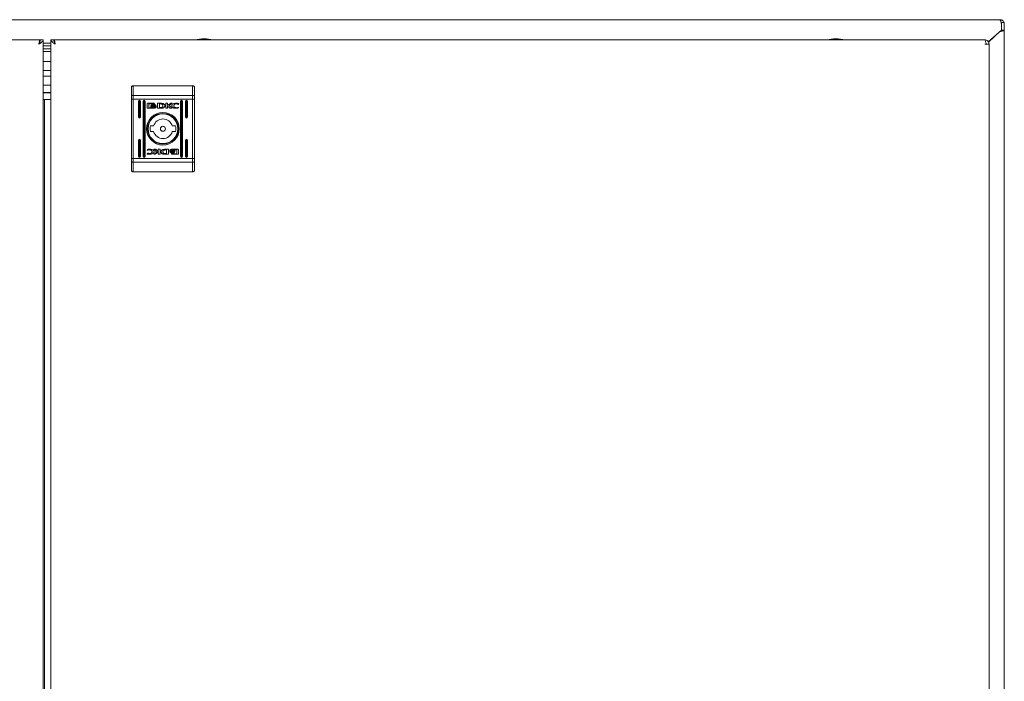
# Model space of a CAD drawing. Units: millimetres. Extents: x -746 to 3287, y -2 to 2102.
# Drawn here: x 486 to 1000, y 344 to 690 of the extents above; entities that cross this region are included whole.
import ezdxf

# ---------------------------------------------------------------- set-up
doc = ezdxf.new("R2010")
doc.units = ezdxf.units.MM

msp = doc.modelspace()

# ---------------------------------------------------------------- linework, layer by layer
at = {"color": 7, "linetype": 'Continuous', "lineweight": 15}
for p, q in [((997.73, 690), (2.27, 690)), ((997.73, 690), (997.75, 690)), ((991.63, 678.46), (998.5, 684.5)), ((1000, 688.5), (998.5, 688.5)), ((998.5, 684.6), (998.5, 688.5)), ((998.5, 684.5), (998.5, 687.75)), ((998.5, 684.6), (1000, 684.6)), ((998.5, 684.5), (1000, 684.5)), ((1000, 684.6), (1000, 688.5)), ((1000, 684.6), (1000, 684.5)), ((1000, 684.5), (1000, 20.5)), ((10.21, 679.5), (496.26, 679.5)), ((496.26, 678), (496.26, 679.5)), ((497.96, 679.5), (496.46, 679.5)), ((497.96, 24), (497.96, 679.5)), ((502.04, 679.5), (502.04, 24)), ((502.04, 679.5), (503.54, 679.5)), ((503.74, 679.5), (989.79, 679.5)), ((503.74, 678.43), (503.74, 679.5)), ((997.75, 683.8), (991.79, 678.22)), ((996.5, 682.74), (996.5, 682.63)), ((495.97, 677.8), (496.01, 677.8)), ((497.96, 677.8), (502.04, 677.8)), ((990.54, 677.25), (989.79, 677.25)), ((990.54, 677.25), (992.04, 677.25)), ((992.04, 26.25), (992.04, 677.25)), ((544.04, 650.07), (544.04, 654.5)), ((545.04, 655.5), (545.04, 650.46)), ((576.04, 655.5), (545.04, 655.5)), ((576.04, 650.46), (576.04, 655.5)), ((577.04, 654.5), (577.04, 650.07)), ((502.04, 651.8), (497.96, 651.8)), ((497.96, 648.3), (502.04, 648.3)), ((544.04, 648.51), (544.04, 650.07)), ((545.04, 648.51), (544.04, 648.51)), ((544.04, 617.49), (544.04, 648.51)), ((545.04, 650.46), (545.04, 648.51)), ((576.04, 650.46), (545.04, 650.46)), ((576.04, 648.51), (545.04, 648.51)), ((545.04, 648.51), (545.04, 617.49)), ((548.29, 638.5), (548.29, 648)), ((550.79, 618), (550.79, 648)), ((570.29, 648), (570.29, 618)), ((572.79, 638.5), (572.79, 648)), ((576.04, 648.51), (576.04, 650.46)), ((576.04, 648.51), (577.04, 648.51)), ((576.04, 617.49), (576.04, 648.51)), ((577.04, 650.07), (577.04, 648.51)), ((577.04, 648.51), (577.04, 617.49)), ((547.79, 647.5), (547.79, 639)), ((548.79, 639), (548.79, 647.5)), ((550.29, 647.5), (550.29, 618.5)), ((551.29, 618.5), (551.29, 647.5)), ((552.34, 644.01), (552.34, 646.05)), ((552.61, 646.32), (555.82, 646.32)), ((555.82, 643.74), (552.61, 643.74)), ((553.21, 646.11), (553.21, 643.95)), ((555.77, 646.11), (553.21, 646.11)), ((553.21, 643.95), (554.72, 643.94)), ((554.27, 644.8), (554.27, 645.08)), ((554.27, 644.36), (554.27, 644.64)), ((555.77, 645.88), (555.77, 646.11)), ((556.09, 645.88), (555.77, 645.88)), ((556.09, 646.05), (556.09, 645.88)), ((557, 645.02), (557, 644.74)), ((557, 644.58), (557, 644.3)), ((559.44, 646.33), (557.7, 646.32)), ((557.7, 646.32), (557.7, 643.74)), ((557.7, 643.74), (559.35, 643.75)), ((558.67, 645.96), (559.31, 645.97)), ((558.67, 644.06), (558.67, 645.96)), ((559.25, 644.07), (558.67, 644.06)), ((559.35, 643.75), (559.36, 643.75)), ((562.06, 646.32), (562.97, 646.32)), ((562.06, 643.74), (562.06, 646.32)), ((562.98, 643.74), (562.06, 643.74)), ((562.97, 646.32), (562.97, 645.11)), ((562.97, 645.11), (564.61, 646.32)), ((562.98, 644.82), (562.98, 643.74)), ((564.21, 643.74), (562.98, 644.82)), ((565.3, 646.32), (563.74, 645.18)), ((563.74, 645.18), (565.33, 643.74)), ((565.33, 643.74), (564.21, 643.74)), ((564.61, 646.32), (565.3, 646.32)), ((568.65, 645.69), (568.53, 645.69)), ((568.75, 644.22), (568.64, 643.89)), ((568.8, 646.13), (568.65, 645.69)), ((568.66, 644.22), (568.75, 644.22)), ((569.79, 647.5), (569.79, 618.5)), ((570.79, 618.5), (570.79, 647.5)), ((572.29, 647.5), (572.29, 639)), ((573.29, 639), (573.29, 647.5)), ((555.66, 634.5), (553.95, 634.5)), ((567.12, 634.5), (565.41, 634.5)), ((548.29, 618), (548.29, 627.5)), ((553.95, 631.5), (555.66, 631.5)), ((565.41, 631.5), (567.12, 631.5)), ((572.79, 618), (572.79, 627.5)), ((547.79, 627), (547.79, 618.5)), ((548.79, 618.5), (548.79, 627)), ((572.29, 627), (572.29, 618.5)), ((573.29, 618.5), (573.29, 627)), ((544.04, 615.93), (544.04, 617.49)), ((545.04, 617.49), (544.04, 617.49)), ((576.04, 617.49), (545.04, 617.49)), ((545.04, 617.49), (545.04, 615.54)), ((552.27, 619.87), (552.42, 620.31)), ((552.32, 621.78), (552.43, 622.11)), ((552.42, 621.78), (552.32, 621.78)), ((552.42, 620.31), (552.54, 620.31)), ((555.74, 622.26), (556.86, 622.26)), ((557.33, 620.82), (555.74, 622.26)), ((555.77, 619.68), (557.33, 620.82)), ((556.47, 619.68), (555.77, 619.68)), ((558.1, 620.89), (556.47, 619.68)), ((556.86, 622.26), (558.09, 621.18)), ((558.09, 622.26), (559.01, 622.26)), ((558.09, 621.18), (558.09, 622.26)), ((558.1, 619.68), (558.1, 620.89)), ((559.01, 619.68), (558.1, 619.68)), ((559.01, 622.26), (559.01, 619.68)), ((561.63, 619.67), (563.37, 619.68)), ((561.72, 622.25), (561.71, 622.25)), ((563.37, 622.26), (561.72, 622.25)), ((562.4, 620.04), (561.76, 620.03)), ((561.82, 621.93), (562.4, 621.94)), ((562.4, 621.94), (562.4, 620.04)), ((563.37, 619.68), (563.37, 622.26)), ((564.07, 621.42), (564.07, 621.7)), ((564.07, 620.98), (564.07, 621.26)), ((564.98, 620.12), (565.3, 620.12)), ((564.98, 619.95), (564.98, 620.12)), ((565.25, 622.26), (568.46, 622.26)), ((568.46, 619.68), (565.25, 619.68)), ((565.3, 620.12), (565.3, 619.89)), ((565.3, 619.89), (567.86, 619.89)), ((567.86, 622.05), (566.35, 622.06)), ((566.8, 621.64), (566.8, 621.36)), ((566.8, 621.2), (566.8, 620.92)), ((567.86, 619.89), (567.86, 622.05)), ((568.73, 621.99), (568.73, 619.95)), ((576.04, 617.49), (577.04, 617.49)), ((576.04, 615.54), (576.04, 617.49)), ((577.04, 617.49), (577.04, 615.93)), ((544.04, 611.5), (544.04, 615.93)), ((576.04, 615.54), (545.04, 615.54)), ((545.04, 615.54), (545.04, 610.5)), ((576.04, 610.5), (576.04, 615.54)), ((577.04, 615.93), (577.04, 611.5)), ((576.04, 610.5), (545.04, 610.5))]:
    msp.add_line(p, q, dxfattribs=at)
at = {"color": 8, "linetype": 'Continuous', "lineweight": 15}
for p, q in [((995.75, 682.08), (995.75, 681.93)), ((997.7, 683.75), (997.65, 683.75)), ((502.04, 676.3), (497.96, 676.3)), ((497.96, 674.72), (502.04, 674.72)), ((502.04, 673.32), (497.96, 673.32)), ((497.96, 668.16), (502.04, 668.16)), ((502.04, 663.51), (497.96, 663.51)), ((497.96, 660.53), (502.04, 660.53)), ((502.04, 655.77), (497.96, 655.77)), ((497.96, 652), (502.04, 652)), ((498.71, 56.7), (498.71, 648.3))]:
    msp.add_line(p, q, dxfattribs=at)
at = {"color": 7, "linetype": 'Continuous', "lineweight": 15, "flags": 128}
for points in [[(545.04, 650.46), (544.84, 650.45), (544.65, 650.43), (544.48, 650.39), (544.33, 650.34), (544.2, 650.29), (544.11, 650.22), (544.05, 650.14), (544.04, 650.07)], [(576.04, 650.46), (576.23, 650.45), (576.42, 650.43), (576.59, 650.39), (576.74, 650.34), (576.87, 650.29), (576.96, 650.22), (577.02, 650.14), (577.04, 650.07)], [(545.04, 615.54), (544.84, 615.55), (544.65, 615.57), (544.48, 615.61), (544.33, 615.66), (544.2, 615.71), (544.11, 615.78), (544.05, 615.85), (544.04, 615.93)], [(576.04, 615.54), (576.23, 615.55), (576.42, 615.57), (576.59, 615.61), (576.74, 615.66), (576.87, 615.71), (576.96, 615.78), (577.02, 615.85), (577.04, 615.93)]]:
    msp.add_lwpolyline(points, dxfattribs=at)
at = {"color": 7, "linetype": 'Continuous', "lineweight": 15}
for radius in [8.55, 8.05, 7.75, 1.3]:
    msp.add_circle((560.54, 633), radius, dxfattribs=at)
for centre, radius, start, end in [((582.34, 654.23), 25.77, 90.6701, 101.3059), ((581.73, 654.23), 25.77, 78.6941, 89.3299), ((912.34, 654.23), 25.77, 90.6701, 101.3059), ((911.73, 654.23), 25.77, 78.6941, 89.3299), ((548.29, 647.5), 0.5, 360, 180), ((550.79, 647.5), 0.5, 0, 180), ((570.29, 647.5), 0.5, 0, 180), ((572.79, 647.5), 0.5, 0, 180), ((548.29, 639), 0.5, 180, 0), ((560.54, 633), 5.1, 17.1046, 162.8954), ((572.79, 639), 0.5, 180, 0), ((560.54, 633), 6.75, 167.1604, 192.8396), ((560.54, 633), 6.75, 347.1604, 12.8396), ((548.29, 627), 0.5, 0, 180), ((560.54, 633), 5.1, 197.1046, 342.8954), ((572.79, 627), 0.5, 360, 180), ((548.29, 618.5), 0.5, 180, 0), ((550.79, 618.5), 0.5, 180, 0), ((570.29, 618.5), 0.5, 180, 0), ((572.79, 618.5), 0.5, 180, 360)]:
    msp.add_arc(centre, radius, start, end, dxfattribs=at)
for points, knots in [([(997.73, 690), (997.79, 689.97), (997.92, 689.9), (998.11, 689.38), (998.31, 688.63), (998.44, 688.04), (998.5, 687.75)], [0, 0, 0, 0, 0.249995, 0.499997, 0.749999, 1, 1, 1, 1]), ([(999.87, 688.5), (999.76, 688.73), (999.54, 689.2), (998.94, 689.71), (998.31, 689.97), (997.9, 689.99), (997.75, 690)], [0, 0, 0, 0, 0.275739, 0.555899, 0.836067, 1, 1, 1, 1]), ([(997.75, 683.8), (998, 683.85), (998.51, 683.95), (999.19, 684.1), (999.71, 684.26), (999.97, 684.39), (999.99, 684.47), (1000, 684.5)], [0, 0, 0, 0, 0.21371, 0.432612, 0.651511, 0.870413, 1, 1, 1, 1]), ([(997.75, 683.8), (997.86, 683.86), (998.07, 683.99), (998.32, 684.17), (998.47, 684.34), (998.49, 684.45), (998.5, 684.5)], [0, 0, 0, 0, 0.279704, 0.530121, 0.780467, 1, 1, 1, 1]), ([(998.5, 687.75), (998.5, 687.86), (998.49, 687.98), (998.43, 688.07), (998.43, 688.07)], [0, 0, 0, 0, 0.990371, 1, 1, 1, 1]), ([(495.71, 677.25), (496.01, 677.44), (496.6, 677.81), (497.34, 678.38), (497.86, 678.94), (497.93, 679.31), (497.96, 679.5)], [0, 0, 0, 0, 0.250003, 0.499999, 0.750001, 1, 1, 1, 1]), ([(496.26, 679.5), (496.22, 679.47), (496.13, 679.4), (495.99, 678.88), (495.85, 678.13), (495.76, 677.54), (495.71, 677.25)], [0, 0, 0, 0, 0.2499999, 0.5000023, 0.7499952, 1, 1, 1, 1]), ([(495.71, 677.25), (495.92, 677.63), (496.32, 678.38), (496.42, 679.12), (496.46, 679.5)], [0, 0, 0, 0, 0.499998, 1, 1, 1, 1]), ([(502.04, 679.5), (502.07, 679.31), (502.14, 678.93), (502.68, 678.35), (503.43, 677.79), (504.01, 677.43), (504.29, 677.25)], [0, 0, 0, 0, 0.254727, 0.509613, 0.764518, 1, 1, 1, 1]), ([(503.54, 679.5), (503.57, 679.15), (503.64, 678.51), (503.98, 677.87), (504.13, 677.57)], [0, 0, 0, 0, 0.542554, 1, 1, 1, 1]), ([(504.29, 677.25), (504.24, 677.54), (504.15, 678.13), (504.01, 678.88), (503.87, 679.4), (503.78, 679.47), (503.74, 679.5)], [0, 0, 0, 0, 0.250004, 0.499999, 0.750001, 1, 1, 1, 1]), ([(989.79, 679.5), (989.85, 679.47), (989.97, 679.4), (990.16, 678.88), (990.35, 678.13), (990.47, 677.54), (990.54, 677.25)], [0, 0, 0, 0, 0.249999, 0.500001, 0.749996, 1, 1, 1, 1]), ([(992.04, 677.25), (992, 677.54), (991.93, 678.13), (991.41, 678.88), (990.67, 679.4), (990.08, 679.47), (989.79, 679.5)], [0, 0, 0, 0, 0.250004, 0.499998, 0.75, 1, 1, 1, 1]), ([(496.26, 678), (496.22, 677.99), (496.13, 677.97), (495.99, 677.79), (495.85, 677.54), (495.76, 677.35), (495.71, 677.25)], [0, 0, 0, 0, 0.250009, 0.500019, 0.750004, 1, 1, 1, 1]), ([(990.54, 677.25), (990.53, 677.35), (990.53, 677.46), (990.47, 677.55), (990.47, 677.55)], [0, 0, 0, 0, 0.953034, 1, 1, 1, 1]), ([(545.04, 655.5), (544.92, 655.49), (544.7, 655.47), (544.41, 655.3), (544.18, 655.05), (544.06, 654.77), (544.04, 654.58), (544.04, 654.5), (544.04, 654.5)], [0, 0, 0, 0, 0.209495, 0.418957, 0.630105, 0.84501, 0.993643, 1, 1, 1, 1]), ([(577.04, 654.5), (577.04, 654.5), (577.04, 654.58), (577.01, 654.77), (576.89, 655.05), (576.66, 655.3), (576.37, 655.47), (576.15, 655.49), (576.04, 655.5)], [0, 0, 0, 0, 0.0063569, 0.1549819, 0.3698969, 0.5810151, 0.7904721, 1, 1, 1, 1]), ([(552.34, 646.05), (552.35, 646.09), (552.36, 646.17), (552.43, 646.25), (552.52, 646.31), (552.58, 646.31), (552.61, 646.32)], [0, 0, 0, 0, 0.2852897, 0.560492, 0.7770589, 1, 1, 1, 1]), ([(552.61, 643.74), (552.57, 643.75), (552.49, 643.76), (552.41, 643.83), (552.35, 643.92), (552.35, 643.98), (552.34, 644.01)], [0, 0, 0, 0, 0.281412, 0.555676, 0.773851, 1, 1, 1, 1]), ([(554.27, 645.08), (554.31, 645.02), (554.39, 644.88), (554.6, 644.72), (555, 644.52), (555.38, 644.49), (555.65, 644.47)], [0, 0, 0, 0, 0.138682, 0.298937, 0.483558, 1, 1, 1, 1]), ([(555.65, 644.19), (555.47, 644.2), (555.13, 644.22), (554.72, 644.37), (554.42, 644.56), (554.32, 644.73), (554.27, 644.8)], [0, 0, 0, 0, 0.341619, 0.638722, 0.834915, 1, 1, 1, 1]), ([(554.27, 644.64), (554.31, 644.58), (554.39, 644.44), (554.59, 644.28), (555, 644.08), (555.38, 644.05), (555.65, 644.03)], [0, 0, 0, 0, 0.138606, 0.298837, 0.483455, 1, 1, 1, 1]), ([(554.72, 643.94), (554.6, 644), (554.42, 644.1), (554.32, 644.28), (554.27, 644.36)], [0, 0, 0, 0, 0.604897, 1, 1, 1, 1]), ([(554.47, 645.16), (554.53, 645.25), (554.65, 645.45), (555.07, 645.67), (555.42, 645.71), (555.65, 645.73)], [0, 0, 0, 0, 0.229742, 0.499495, 1, 1, 1, 1]), ([(554.52, 645.05), (554.51, 645.07), (554.49, 645.11), (554.47, 645.15), (554.47, 645.16)], [0, 0, 0, 0, 0.563084, 1, 1, 1, 1]), ([(555.65, 645.52), (555.52, 645.52), (555.26, 645.5), (554.93, 645.39), (554.68, 645.24), (554.57, 645.11), (554.52, 645.05)], [0, 0, 0, 0, 0.322376, 0.61364, 0.817815, 1, 1, 1, 1]), ([(554.57, 644.99), (554.64, 645.06), (554.79, 645.2), (555.16, 645.36), (555.46, 645.38), (555.65, 645.4)], [0, 0, 0, 0, 0.2398428, 0.5127689, 1, 1, 1, 1]), ([(554.68, 644.89), (554.66, 644.91), (554.62, 644.94), (554.58, 644.98), (554.57, 644.99)], [0, 0, 0, 0, 0.570836, 1, 1, 1, 1]), ([(555.65, 645.19), (555.44, 645.18), (555.09, 645.15), (554.8, 644.97), (554.68, 644.89)], [0, 0, 0, 0, 0.598472, 1, 1, 1, 1]), ([(554.78, 644.83), (554.93, 644.9), (555.2, 645.04), (555.51, 645.05), (555.65, 645.06)], [0, 0, 0, 0, 0.528151, 1, 1, 1, 1]), ([(555.01, 644.73), (554.96, 644.75), (554.89, 644.78), (554.81, 644.81), (554.78, 644.83)], [0, 0, 0, 0, 0.577945, 1, 1, 1, 1]), ([(555.65, 644.85), (555.53, 644.84), (555.31, 644.83), (555.1, 644.76), (555.01, 644.73)], [0, 0, 0, 0, 0.579537, 1, 1, 1, 1]), ([(555.65, 645.73), (555.81, 645.72), (556.1, 645.7), (556.46, 645.56), (556.72, 645.37), (556.81, 645.21), (556.85, 645.14)], [0, 0, 0, 0, 0.330279, 0.6229704, 0.8232826, 1, 1, 1, 1]), ([(556.79, 645.05), (556.72, 645.12), (556.58, 645.28), (556.19, 645.47), (555.86, 645.5), (555.65, 645.52)], [0, 0, 0, 0, 0.234977, 0.506632, 1, 1, 1, 1]), ([(555.65, 645.4), (555.9, 645.38), (556.22, 645.34), (556.58, 645.15), (556.69, 645.04), (556.74, 644.99)], [0, 0, 0, 0, 0.6074334, 0.8139734, 1, 1, 1, 1]), ([(556.62, 644.89), (556.47, 644.98), (556.17, 645.16), (555.82, 645.18), (555.65, 645.19)], [0, 0, 0, 0, 0.521118, 1, 1, 1, 1]), ([(555.65, 645.06), (555.83, 645.05), (556.14, 645.03), (556.41, 644.89), (556.52, 644.83)], [0, 0, 0, 0, 0.5913202, 1, 1, 1, 1]), ([(555.65, 644.47), (555.82, 644.48), (556.14, 644.49), (556.54, 644.63), (556.84, 644.8), (556.95, 644.95), (557, 645.02)], [0, 0, 0, 0, 0.336576, 0.632768, 0.831468, 1, 1, 1, 1]), ([(556.29, 644.74), (556.18, 644.77), (555.97, 644.84), (555.75, 644.84), (555.65, 644.85)], [0, 0, 0, 0, 0.5404464, 1, 1, 1, 1]), ([(557, 644.74), (556.96, 644.68), (556.87, 644.56), (556.66, 644.42), (556.27, 644.24), (555.91, 644.21), (555.65, 644.19)], [0, 0, 0, 0, 0.141627, 0.304499, 0.489714, 1, 1, 1, 1]), ([(555.65, 644.03), (555.82, 644.04), (556.14, 644.06), (556.54, 644.19), (556.84, 644.36), (556.95, 644.51), (557, 644.58)], [0, 0, 0, 0, 0.336544, 0.632705, 0.831425, 1, 1, 1, 1]), ([(555.82, 646.32), (555.86, 646.31), (555.94, 646.3), (556.03, 646.23), (556.08, 646.14), (556.09, 646.08), (556.09, 646.05)], [0, 0, 0, 0, 0.281231, 0.5556, 0.77377, 1, 1, 1, 1]), ([(557, 644.3), (556.96, 644.24), (556.87, 644.12), (556.67, 643.99), (556.33, 643.82), (556.03, 643.77), (555.82, 643.74)], [0, 0, 0, 0, 0.147287, 0.329414, 0.533092, 1, 1, 1, 1]), ([(556.52, 644.83), (556.48, 644.81), (556.41, 644.77), (556.33, 644.75), (556.29, 644.74)], [0, 0, 0, 0, 0.544582, 1, 1, 1, 1]), ([(556.74, 644.99), (556.72, 644.97), (556.68, 644.93), (556.64, 644.9), (556.62, 644.89)], [0, 0, 0, 0, 0.549946, 1, 1, 1, 1]), ([(556.85, 645.14), (556.84, 645.12), (556.82, 645.09), (556.8, 645.06), (556.79, 645.05)], [0, 0, 0, 0, 0.555349, 1, 1, 1, 1]), ([(560.54, 645.03), (560.53, 644.93), (560.53, 644.76), (560.45, 644.52), (560.33, 644.34), (560.11, 644.17), (559.74, 644.08), (559.42, 644.07), (559.25, 644.07)], [0, 0, 0, 0, 0.156592, 0.283429, 0.392593, 0.496963, 0.725316, 1, 1, 1, 1]), ([(559.31, 645.97), (559.38, 645.97), (559.52, 645.96), (559.65, 645.94), (559.71, 645.93)], [0, 0, 0, 0, 0.563604, 1, 1, 1, 1]), ([(559.36, 643.75), (559.43, 643.75), (559.57, 643.75), (559.7, 643.76), (559.77, 643.76)], [0, 0, 0, 0, 0.4864683, 1, 1, 1, 1]), ([(560.88, 646.06), (560.79, 646.11), (560.57, 646.21), (560.08, 646.3), (559.69, 646.32), (559.44, 646.33)], [0, 0, 0, 0, 0.216756, 0.489652, 1, 1, 1, 1]), ([(559.71, 645.93), (559.81, 645.91), (559.98, 645.88), (560.22, 645.79), (560.39, 645.65), (560.48, 645.48), (560.53, 645.27), (560.53, 645.12), (560.54, 645.03)], [0, 0, 0, 0, 0.21688, 0.392306, 0.544454, 0.668588, 0.815711, 1, 1, 1, 1]), ([(559.77, 643.76), (559.9, 643.77), (560.12, 643.78), (560.34, 643.82), (560.44, 643.83)], [0, 0, 0, 0, 0.551802, 1, 1, 1, 1]), ([(560.44, 643.83), (560.57, 643.88), (560.83, 643.96), (561.16, 644.18), (561.4, 644.46), (561.55, 644.78), (561.58, 645.12), (561.48, 645.47), (561.25, 645.81), (561.01, 645.97), (560.88, 646.06)], [0, 0, 0, 0, 0.138095, 0.265463, 0.384014, 0.496107, 0.605773, 0.719789, 0.847656, 1, 1, 1, 1]), ([(565.17, 645.06), (565.18, 645.15), (565.2, 645.33), (565.41, 645.68), (565.88, 646.03), (566.63, 646.3), (567.2, 646.33), (567.51, 646.35)], [0, 0, 0, 0, 0.090994, 0.186818, 0.410484, 0.684336, 1, 1, 1, 1]), ([(567.5, 643.71), (567.21, 643.72), (566.7, 643.73), (566.03, 643.9), (565.54, 644.18), (565.22, 644.58), (565.19, 644.91), (565.17, 645.06)], [0, 0, 0, 0, 0.289392, 0.51072, 0.681827, 0.846298, 1, 1, 1, 1]), ([(567.53, 646.01), (567.33, 645.99), (566.96, 645.96), (566.53, 645.7), (566.25, 645.37), (566.21, 645.12), (566.2, 645)], [0, 0, 0, 0, 0.317451, 0.602024, 0.805008, 1, 1, 1, 1]), ([(566.2, 645), (566.21, 644.9), (566.23, 644.69), (566.42, 644.42), (566.69, 644.19), (567.08, 644.02), (567.38, 644), (567.53, 643.99)], [0, 0, 0, 0, 0.165384, 0.334696, 0.515999, 0.747879, 1, 1, 1, 1]), ([(568.64, 643.89), (568.43, 643.83), (568.06, 643.73), (567.67, 643.71), (567.5, 643.71)], [0, 0, 0, 0, 0.542371, 1, 1, 1, 1]), ([(567.51, 646.35), (567.76, 646.34), (568.2, 646.32), (568.63, 646.19), (568.8, 646.13)], [0, 0, 0, 0, 0.583274, 1, 1, 1, 1]), ([(568.53, 645.69), (568.36, 645.79), (568.05, 645.98), (567.7, 646), (567.53, 646.01)], [0, 0, 0, 0, 0.539807, 1, 1, 1, 1]), ([(567.53, 643.99), (567.75, 644), (568.14, 644.02), (568.5, 644.16), (568.66, 644.22)], [0, 0, 0, 0, 0.575262, 1, 1, 1, 1]), ([(552.43, 622.11), (552.64, 622.17), (553.01, 622.27), (553.4, 622.29), (553.57, 622.29)], [0, 0, 0, 0, 0.542345, 1, 1, 1, 1]), ([(553.57, 622.29), (553.86, 622.28), (554.37, 622.27), (555.04, 622.1), (555.53, 621.82), (555.85, 621.42), (555.89, 621.09), (555.9, 620.94)], [0, 0, 0, 0, 0.289375, 0.510725, 0.681807, 0.846296, 1, 1, 1, 1]), ([(553.56, 619.65), (553.31, 619.66), (552.87, 619.68), (552.45, 619.81), (552.27, 619.87)], [0, 0, 0, 0, 0.583283, 1, 1, 1, 1]), ([(553.54, 622.01), (553.32, 622), (552.93, 621.98), (552.57, 621.84), (552.42, 621.78)], [0, 0, 0, 0, 0.575271, 1, 1, 1, 1]), ([(552.54, 620.31), (552.71, 620.21), (553.02, 620.02), (553.38, 620), (553.54, 619.99)], [0, 0, 0, 0, 0.5397957, 1, 1, 1, 1]), ([(554.88, 621), (554.86, 621.1), (554.84, 621.31), (554.65, 621.58), (554.38, 621.81), (553.99, 621.98), (553.7, 622), (553.54, 622.01)], [0, 0, 0, 0, 0.165382, 0.334718, 0.515997, 0.747887, 1, 1, 1, 1]), ([(553.54, 619.99), (553.74, 620.01), (554.11, 620.04), (554.54, 620.3), (554.82, 620.63), (554.86, 620.88), (554.88, 621)], [0, 0, 0, 0, 0.31745, 0.602044, 0.805005, 1, 1, 1, 1]), ([(555.9, 620.94), (555.89, 620.85), (555.87, 620.67), (555.66, 620.32), (555.19, 619.97), (554.44, 619.7), (553.87, 619.67), (553.56, 619.65)], [0, 0, 0, 0, 0.0909702, 0.1868054, 0.4104853, 0.6843319, 1, 1, 1, 1]), ([(560.63, 622.17), (560.5, 622.12), (560.24, 622.04), (559.91, 621.82), (559.67, 621.54), (559.53, 621.22), (559.49, 620.88), (559.59, 620.53), (559.82, 620.19), (560.06, 620.03), (560.19, 619.94)], [0, 0, 0, 0, 0.1380974, 0.2654513, 0.3840171, 0.4961114, 0.6057603, 0.7197969, 0.8476658, 1, 1, 1, 1]), ([(560.19, 619.94), (560.28, 619.89), (560.5, 619.79), (560.99, 619.7), (561.38, 619.68), (561.63, 619.67)], [0, 0, 0, 0, 0.216746, 0.489638, 1, 1, 1, 1]), ([(560.54, 620.97), (560.54, 621.07), (560.55, 621.24), (560.62, 621.48), (560.74, 621.66), (560.96, 621.83), (561.34, 621.92), (561.65, 621.93), (561.82, 621.93)], [0, 0, 0, 0, 0.15659, 0.283424, 0.392631, 0.496973, 0.725323, 1, 1, 1, 1]), ([(561.36, 620.07), (561.26, 620.09), (561.09, 620.12), (560.85, 620.21), (560.68, 620.35), (560.59, 620.52), (560.54, 620.73), (560.54, 620.88), (560.54, 620.97)], [0, 0, 0, 0, 0.216851, 0.392303, 0.544453, 0.668625, 0.815709, 1, 1, 1, 1]), ([(561.3, 622.24), (561.17, 622.23), (560.95, 622.22), (560.73, 622.18), (560.63, 622.17)], [0, 0, 0, 0, 0.551842, 1, 1, 1, 1]), ([(561.71, 622.25), (561.64, 622.25), (561.5, 622.25), (561.37, 622.24), (561.3, 622.24)], [0, 0, 0, 0, 0.486395, 1, 1, 1, 1]), ([(561.76, 620.03), (561.69, 620.03), (561.55, 620.04), (561.42, 620.06), (561.36, 620.07)], [0, 0, 0, 0, 0.563613, 1, 1, 1, 1]), ([(564.07, 621.7), (564.11, 621.76), (564.2, 621.88), (564.4, 622.01), (564.74, 622.18), (565.04, 622.23), (565.25, 622.26)], [0, 0, 0, 0, 0.147287, 0.329447, 0.533074, 1, 1, 1, 1]), ([(565.42, 621.97), (565.25, 621.96), (564.93, 621.94), (564.53, 621.81), (564.23, 621.64), (564.12, 621.49), (564.07, 621.42)], [0, 0, 0, 0, 0.336531, 0.6326844, 0.8313997, 1, 1, 1, 1]), ([(564.07, 621.26), (564.11, 621.32), (564.2, 621.44), (564.41, 621.58), (564.8, 621.76), (565.16, 621.79), (565.42, 621.81)], [0, 0, 0, 0, 0.141601, 0.304478, 0.489736, 1, 1, 1, 1]), ([(565.42, 621.53), (565.25, 621.52), (564.93, 621.51), (564.53, 621.37), (564.23, 621.2), (564.12, 621.05), (564.07, 620.98)], [0, 0, 0, 0, 0.336575, 0.632752, 0.83147, 1, 1, 1, 1]), ([(564.22, 620.86), (564.23, 620.88), (564.25, 620.91), (564.27, 620.94), (564.28, 620.95)], [0, 0, 0, 0, 0.555349, 1, 1, 1, 1]), ([(565.42, 620.27), (565.26, 620.28), (564.97, 620.3), (564.61, 620.44), (564.35, 620.63), (564.26, 620.79), (564.22, 620.86)], [0, 0, 0, 0, 0.330264, 0.622946, 0.823252, 1, 1, 1, 1]), ([(564.28, 620.95), (564.35, 620.88), (564.49, 620.71), (564.88, 620.52), (565.21, 620.5), (565.42, 620.48)], [0, 0, 0, 0, 0.235005, 0.506653, 1, 1, 1, 1]), ([(564.33, 621.01), (564.35, 621.03), (564.39, 621.07), (564.43, 621.1), (564.45, 621.11)], [0, 0, 0, 0, 0.550065, 1, 1, 1, 1]), ([(565.42, 620.6), (565.17, 620.62), (564.85, 620.66), (564.49, 620.85), (564.38, 620.96), (564.33, 621.01)], [0, 0, 0, 0, 0.607461, 0.814036, 1, 1, 1, 1]), ([(564.45, 621.11), (564.6, 621.02), (564.9, 620.84), (565.25, 620.82), (565.42, 620.81)], [0, 0, 0, 0, 0.521102, 1, 1, 1, 1]), ([(564.55, 621.17), (564.59, 621.19), (564.66, 621.23), (564.74, 621.25), (564.78, 621.26)], [0, 0, 0, 0, 0.544537, 1, 1, 1, 1]), ([(565.42, 620.94), (565.24, 620.95), (564.93, 620.97), (564.66, 621.11), (564.55, 621.17)], [0, 0, 0, 0, 0.5913202, 1, 1, 1, 1]), ([(564.78, 621.26), (564.89, 621.23), (565.1, 621.16), (565.32, 621.16), (565.42, 621.15)], [0, 0, 0, 0, 0.54054, 1, 1, 1, 1]), ([(565.25, 619.68), (565.21, 619.69), (565.13, 619.7), (565.04, 619.77), (564.99, 619.86), (564.98, 619.92), (564.98, 619.95)], [0, 0, 0, 0, 0.281261, 0.55557, 0.773887, 1, 1, 1, 1]), ([(566.8, 621.36), (566.76, 621.42), (566.69, 621.56), (566.48, 621.72), (566.07, 621.92), (565.69, 621.95), (565.42, 621.97)], [0, 0, 0, 0, 0.138634, 0.298831, 0.483477, 1, 1, 1, 1]), ([(565.42, 621.81), (565.6, 621.8), (565.94, 621.78), (566.35, 621.63), (566.66, 621.44), (566.75, 621.27), (566.8, 621.2)], [0, 0, 0, 0, 0.341611, 0.638758, 0.834918, 1, 1, 1, 1]), ([(566.8, 620.92), (566.76, 620.98), (566.69, 621.12), (566.48, 621.28), (566.07, 621.48), (565.69, 621.51), (565.42, 621.53)], [0, 0, 0, 0, 0.138678, 0.298923, 0.483573, 1, 1, 1, 1]), ([(565.42, 621.15), (565.55, 621.16), (565.76, 621.17), (565.97, 621.24), (566.06, 621.27)], [0, 0, 0, 0, 0.579518, 1, 1, 1, 1]), ([(566.29, 621.17), (566.14, 621.1), (565.87, 620.96), (565.56, 620.95), (565.42, 620.94)], [0, 0, 0, 0, 0.528166, 1, 1, 1, 1]), ([(565.42, 620.81), (565.63, 620.82), (565.98, 620.85), (566.27, 621.03), (566.39, 621.11)], [0, 0, 0, 0, 0.598472, 1, 1, 1, 1]), ([(566.5, 621.01), (566.43, 620.94), (566.28, 620.8), (565.91, 620.64), (565.61, 620.62), (565.42, 620.6)], [0, 0, 0, 0, 0.239813, 0.512763, 1, 1, 1, 1]), ([(565.42, 620.48), (565.55, 620.48), (565.81, 620.5), (566.14, 620.61), (566.39, 620.76), (566.5, 620.89), (566.55, 620.95)], [0, 0, 0, 0, 0.322379, 0.613665, 0.817845, 1, 1, 1, 1]), ([(566.6, 620.84), (566.55, 620.75), (566.42, 620.55), (566, 620.33), (565.65, 620.29), (565.42, 620.27)], [0, 0, 0, 0, 0.229771, 0.499516, 1, 1, 1, 1]), ([(566.06, 621.27), (566.11, 621.25), (566.18, 621.22), (566.26, 621.19), (566.29, 621.17)], [0, 0, 0, 0, 0.578165, 1, 1, 1, 1]), ([(566.35, 622.06), (566.47, 622), (566.65, 621.9), (566.76, 621.71), (566.8, 621.64)], [0, 0, 0, 0, 0.604827, 1, 1, 1, 1]), ([(566.39, 621.11), (566.41, 621.09), (566.45, 621.06), (566.49, 621.02), (566.5, 621.01)], [0, 0, 0, 0, 0.571125, 1, 1, 1, 1]), ([(566.55, 620.95), (566.56, 620.93), (566.58, 620.89), (566.6, 620.85), (566.6, 620.84)], [0, 0, 0, 0, 0.563337, 1, 1, 1, 1]), ([(568.46, 622.26), (568.5, 622.25), (568.58, 622.24), (568.66, 622.17), (568.72, 622.08), (568.72, 622.02), (568.73, 621.99)], [0, 0, 0, 0, 0.281442, 0.555646, 0.773967, 1, 1, 1, 1]), ([(568.73, 619.95), (568.72, 619.91), (568.71, 619.83), (568.64, 619.75), (568.55, 619.69), (568.49, 619.69), (568.46, 619.68)], [0, 0, 0, 0, 0.285118, 0.560519, 0.777085, 1, 1, 1, 1]), ([(544.04, 611.5), (544.04, 611.5), (544.04, 611.42), (544.06, 611.23), (544.18, 610.95), (544.41, 610.7), (544.7, 610.53), (544.92, 610.51), (545.04, 610.5)], [0, 0, 0, 0, 0.006357, 0.154992, 0.369866, 0.581044, 0.790508, 1, 1, 1, 1]), ([(576.04, 610.5), (576.15, 610.51), (576.37, 610.53), (576.66, 610.7), (576.89, 610.95), (577.01, 611.23), (577.04, 611.42), (577.04, 611.5), (577.04, 611.5)], [0, 0, 0, 0, 0.2095243, 0.4189841, 0.6301325, 0.8450161, 0.993643, 1, 1, 1, 1])]:
    msp.add_open_spline(points, degree=3, knots=knots, dxfattribs=at)

doc.saveas('drawing.dxf')
